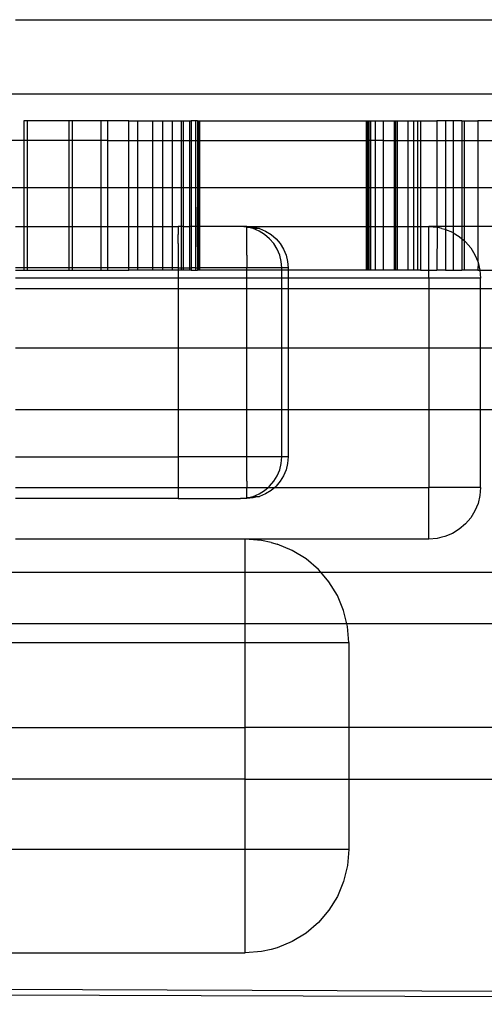
# Model space of a CAD drawing. Units: centimetres. Extents: x -462 to 659, y -287 to 476.
# Drawn here: x -28 to -23, y -47 to -38 of the extents above; entities that cross this region are included whole.
import ezdxf

# ---------------------------------------------------------------- set-up
doc = ezdxf.new("R2010")
doc.units = ezdxf.units.CM

msp = doc.modelspace()

# ---------------------------------------------------------------- linework, layer by layer
for p, q in [((-27.7601, -37.6268), (-19.7827, -37.6268)), ((-19.7827, -38.3596), (-28.2681, -38.3596)), ((-27.6448, -38.6211), (-27.6773, -38.6211)), ((-27.6773, -38.6211), (-27.6773, -38.8145)), ((-27.2357, -38.6211), (-27.6448, -38.6211)), ((-27.6448, -38.6211), (-27.6448, -38.8145)), ((-27.2042, -38.6211), (-27.2357, -38.6211)), ((-27.2357, -38.6211), (-27.2357, -38.8145)), ((-26.9195, -38.6211), (-27.2042, -38.6211)), ((-27.2042, -38.6211), (-27.2042, -38.8145)), ((-26.8554, -38.6211), (-26.9195, -38.6211)), ((-26.9195, -38.6211), (-26.9195, -38.8145)), ((-26.6467, -38.6211), (-26.8554, -38.6211)), ((-26.8554, -38.6211), (-26.8554, -38.8145)), ((-26.6467, -38.6211), (-26.5612, -38.6211)), ((-26.6467, -38.8145), (-26.6467, -38.6211)), ((-26.5612, -38.6211), (-26.412, -38.6211)), ((-26.5612, -38.6211), (-26.5612, -38.8145)), ((-26.412, -38.6211), (-26.3164, -38.6211)), ((-26.412, -38.6211), (-26.412, -38.8145)), ((-26.3164, -38.6211), (-26.2207, -38.6211)), ((-26.3164, -38.6211), (-26.3164, -38.8145)), ((-26.2207, -38.6211), (-26.1316, -38.6211)), ((-26.2207, -38.6211), (-26.2207, -38.8145)), ((-26.1316, -38.6211), (-26.1111, -38.6211)), ((-26.1316, -38.6211), (-26.1316, -38.8145)), ((-26.1111, -38.6211), (-26.0504, -38.6211)), ((-26.1111, -38.6211), (-26.1111, -38.8145)), ((-26.0504, -38.6211), (-26.034, -38.6211)), ((-26.0504, -38.6211), (-26.0504, -38.8145)), ((-25.9912, -38.6211), (-26.034, -38.6211)), ((-26.034, -38.6211), (-26.034, -38.8145)), ((-25.9715, -38.6211), (-25.9912, -38.6211)), ((-25.9912, -38.6211), (-25.9912, -38.8145)), ((-25.9715, -38.6211), (-25.9595, -38.6211)), ((-25.9715, -38.6211), (-25.9715, -38.8145)), ((-25.9595, -38.6211), (-25.9499, -38.6211)), ((-25.9595, -38.6211), (-25.9595, -38.8145)), ((-25.9499, -38.6211), (-25.9499, -38.8145)), ((-25.9499, -38.6211), (-24.3124, -38.6211)), ((-24.3124, -38.6211), (-24.2985, -38.6211)), ((-24.3124, -38.6211), (-24.3124, -38.8145)), ((-24.2985, -38.6211), (-24.2872, -38.6211)), ((-24.2985, -38.6211), (-24.2985, -38.8145)), ((-24.2872, -38.6211), (-24.2695, -38.6211)), ((-24.2872, -38.6211), (-24.2872, -38.8145)), ((-24.2695, -38.6211), (-24.2247, -38.6211)), ((-24.2695, -38.6211), (-24.2695, -38.8145)), ((-24.2247, -38.6211), (-24.1476, -38.6211)), ((-24.2247, -38.6211), (-24.2247, -38.8145)), ((-24.1476, -38.6211), (-24.038, -38.6211)), ((-24.1476, -38.6211), (-24.1476, -38.8145)), ((-24.038, -38.6211), (-24.0243, -38.6211)), ((-24.038, -38.6211), (-24.038, -38.8145)), ((-24.0243, -38.6211), (-24.0096, -38.6211)), ((-24.0243, -38.6211), (-24.0243, -38.8145)), ((-24.0096, -38.6211), (-23.9037, -38.6211)), ((-24.0096, -38.6211), (-24.0096, -38.8145)), ((-23.9037, -38.6211), (-23.8467, -38.6211)), ((-23.9037, -38.6211), (-23.9037, -38.8145)), ((-23.8467, -38.6211), (-23.8078, -38.6211)), ((-23.8467, -38.6211), (-23.8467, -38.8145)), ((-23.8078, -38.6211), (-23.779, -38.6211)), ((-23.8078, -38.6211), (-23.8078, -38.8145)), ((-23.779, -38.6211), (-23.6174, -38.6211)), ((-23.779, -38.6211), (-23.779, -38.8145)), ((-23.5332, -38.6211), (-23.6174, -38.6211)), ((-23.6174, -38.6211), (-23.6174, -38.8145)), ((-23.4574, -38.6211), (-23.5332, -38.6211)), ((-23.5332, -38.6211), (-23.5332, -38.8145)), ((-23.3716, -38.6211), (-23.4574, -38.6211)), ((-23.4574, -38.6211), (-23.4574, -38.8145)), ((-23.3716, -38.6211), (-23.3501, -38.6211)), ((-23.3716, -38.6211), (-23.3716, -38.8145)), ((-23.3501, -38.6211), (-23.2171, -38.6211)), ((-23.3501, -38.6211), (-23.3501, -38.8145)), ((-23.054, -38.6211), (-23.2171, -38.6211)), ((-23.2171, -38.6211), (-23.2171, -38.8145)), ((-27.6773, -38.8145), (-28.2681, -38.8145)), ((-27.6448, -38.8145), (-27.6773, -38.8145)), ((-27.6773, -38.8145), (-27.6773, -39.274)), ((-27.6448, -38.8145), (-27.6448, -39.274)), ((-27.2357, -38.8145), (-27.6448, -38.8145)), ((-27.2042, -38.8145), (-27.2357, -38.8145)), ((-27.2357, -38.8145), (-27.2357, -39.274)), ((-26.9195, -38.8145), (-27.2042, -38.8145)), ((-27.2042, -38.8145), (-27.2042, -39.274)), ((-26.9195, -38.8145), (-26.9195, -39.274)), ((-26.8554, -38.8145), (-26.9195, -38.8145)), ((-26.8554, -38.8145), (-26.6467, -38.8145)), ((-26.8554, -38.8145), (-26.8554, -39.274)), ((-26.6467, -38.8145), (-26.5612, -38.8145)), ((-26.6467, -39.274), (-26.6467, -38.8145)), ((-26.5612, -38.8145), (-26.412, -38.8145)), ((-26.5612, -38.8145), (-26.5612, -39.274)), ((-26.412, -38.8145), (-26.3164, -38.8145)), ((-26.412, -38.8145), (-26.412, -39.274)), ((-26.3164, -38.8145), (-26.3164, -39.274)), ((-26.3164, -38.8145), (-26.2207, -38.8145)), ((-26.2207, -38.8145), (-26.2207, -39.274)), ((-26.2207, -38.8145), (-26.1316, -38.8145)), ((-26.1316, -38.8145), (-26.1316, -39.274)), ((-26.1316, -38.8145), (-26.1111, -38.8145)), ((-26.1111, -38.8145), (-26.1111, -39.274)), ((-26.1111, -38.8145), (-26.0504, -38.8145)), ((-26.0504, -38.8145), (-26.0504, -39.274)), ((-26.0504, -38.8145), (-26.034, -38.8145)), ((-26.034, -38.8145), (-26.034, -39.274)), ((-26.034, -38.8145), (-25.9912, -38.8145)), ((-25.9912, -38.8145), (-25.9912, -39.274)), ((-25.9912, -38.8145), (-25.9715, -38.8145)), ((-25.9715, -38.8145), (-25.9715, -39.274)), ((-25.9715, -38.8145), (-25.9595, -38.8145)), ((-25.9595, -38.8145), (-25.9595, -39.274)), ((-25.9595, -38.8145), (-25.9499, -38.8145)), ((-25.9499, -38.8145), (-25.9499, -39.274)), ((-25.9499, -38.8145), (-24.3124, -38.8145)), ((-24.2985, -38.8145), (-24.3124, -38.8145)), ((-24.3124, -38.8145), (-24.3124, -39.274)), ((-24.2985, -38.8145), (-24.2985, -39.274)), ((-24.2872, -38.8145), (-24.2985, -38.8145)), ((-24.2872, -38.8145), (-24.2872, -39.274)), ((-24.2695, -38.8145), (-24.2872, -38.8145)), ((-24.2695, -38.8145), (-24.2695, -39.274)), ((-24.2247, -38.8145), (-24.2695, -38.8145)), ((-24.2247, -38.8145), (-24.2247, -39.274)), ((-24.1476, -38.8145), (-24.2247, -38.8145)), ((-24.1476, -38.8145), (-24.1476, -39.274)), ((-24.1476, -38.8145), (-24.038, -38.8145)), ((-24.038, -38.8145), (-24.038, -39.274)), ((-24.038, -38.8145), (-24.0243, -38.8145)), ((-24.0243, -38.8145), (-24.0243, -39.274)), ((-24.0243, -38.8145), (-24.0096, -38.8145)), ((-24.0096, -38.8145), (-24.0096, -39.274)), ((-24.0096, -38.8145), (-23.9037, -38.8145)), ((-23.9037, -38.8145), (-23.8467, -38.8145)), ((-23.9037, -38.8145), (-23.9037, -39.274)), ((-23.8467, -38.8145), (-23.8467, -39.274)), ((-23.8467, -38.8145), (-23.8078, -38.8145)), ((-23.8078, -38.8145), (-23.8078, -39.274)), ((-23.8078, -38.8145), (-23.779, -38.8145)), ((-23.779, -38.8145), (-23.779, -39.274)), ((-23.779, -38.8145), (-23.6174, -38.8145)), ((-23.6174, -38.8145), (-23.5332, -38.8145)), ((-23.6174, -38.8145), (-23.6174, -39.274)), ((-23.5332, -38.8145), (-23.4574, -38.8145)), ((-23.5332, -38.8145), (-23.5332, -39.274)), ((-23.4574, -38.8145), (-23.3716, -38.8145)), ((-23.4574, -38.8145), (-23.4574, -39.274)), ((-23.3716, -38.8145), (-23.3501, -38.8145)), ((-23.3716, -38.8145), (-23.3716, -39.274)), ((-23.3501, -38.8145), (-23.2171, -38.8145)), ((-23.3501, -38.8145), (-23.3501, -39.274)), ((-23.2171, -38.8145), (-23.2171, -39.274)), ((-23.2171, -38.8145), (-23.054, -38.8145)), ((-28.2681, -39.274), (-27.6773, -39.274)), ((-27.6773, -39.274), (-27.6773, -39.6588)), ((-27.6773, -39.274), (-27.6448, -39.274)), ((-27.6448, -39.274), (-27.6448, -39.6588)), ((-27.6448, -39.274), (-27.2357, -39.274)), ((-27.2357, -39.274), (-27.2357, -39.6588)), ((-27.2357, -39.274), (-27.2042, -39.274)), ((-27.2042, -39.274), (-27.2042, -39.6588)), ((-27.2042, -39.274), (-26.9195, -39.274)), ((-26.9195, -39.274), (-26.9195, -39.6588)), ((-26.9195, -39.274), (-26.8554, -39.274)), ((-26.8554, -39.274), (-26.8554, -39.6588)), ((-26.8554, -39.274), (-26.6467, -39.274)), ((-26.6467, -39.6588), (-26.6467, -39.274)), ((-26.6467, -39.274), (-26.5612, -39.274)), ((-26.5612, -39.274), (-26.5612, -39.6588)), ((-26.5612, -39.274), (-26.412, -39.274)), ((-26.412, -39.274), (-26.412, -39.6588)), ((-26.412, -39.274), (-26.3164, -39.274)), ((-26.3164, -39.274), (-26.3164, -39.6588)), ((-26.3164, -39.274), (-26.2207, -39.274)), ((-26.2207, -39.274), (-26.2207, -39.6588)), ((-26.2207, -39.274), (-26.1316, -39.274)), ((-26.1316, -39.274), (-26.1316, -39.6588)), ((-26.1316, -39.274), (-26.1111, -39.274)), ((-26.1111, -39.274), (-26.1111, -39.6588)), ((-26.1111, -39.274), (-26.0504, -39.274)), ((-26.0504, -39.274), (-26.0504, -39.6588)), ((-26.0504, -39.274), (-26.034, -39.274)), ((-26.034, -39.274), (-26.034, -39.6588)), ((-26.034, -39.274), (-25.9912, -39.274)), ((-25.9912, -39.274), (-25.9912, -39.6588)), ((-25.9912, -39.274), (-25.9715, -39.274)), ((-25.9715, -39.274), (-25.9727, -39.6588)), ((-25.9715, -39.274), (-25.9595, -39.274)), ((-25.9595, -39.274), (-25.9595, -39.6588)), ((-25.9595, -39.274), (-25.9499, -39.274)), ((-25.9499, -39.274), (-25.9499, -39.6588)), ((-25.9499, -39.274), (-24.3124, -39.274)), ((-24.3124, -39.274), (-24.3124, -39.6588)), ((-24.3124, -39.274), (-24.2985, -39.274)), ((-24.2985, -39.274), (-24.2985, -39.6588)), ((-24.2985, -39.274), (-24.2872, -39.274)), ((-24.2872, -39.274), (-24.2872, -39.6588)), ((-24.2872, -39.274), (-24.2695, -39.274)), ((-24.2695, -39.274), (-24.2695, -39.6588)), ((-24.2695, -39.274), (-24.2247, -39.274)), ((-24.2247, -39.274), (-24.2247, -39.6588)), ((-24.2247, -39.274), (-24.1476, -39.274)), ((-24.1476, -39.274), (-24.1476, -39.6588)), ((-24.1476, -39.274), (-24.038, -39.274)), ((-24.038, -39.274), (-24.038, -39.6588)), ((-24.038, -39.274), (-24.0243, -39.274)), ((-24.0243, -39.274), (-24.0243, -39.6588)), ((-24.0243, -39.274), (-24.0096, -39.274)), ((-24.0096, -39.274), (-24.0096, -39.6588)), ((-24.0096, -39.274), (-23.9037, -39.274)), ((-23.9037, -39.274), (-23.9037, -39.6588)), ((-23.9037, -39.274), (-23.8467, -39.274)), ((-23.8467, -39.274), (-23.8467, -39.6588)), ((-23.8467, -39.274), (-23.8078, -39.274)), ((-23.8078, -39.274), (-23.8078, -39.6588)), ((-23.8078, -39.274), (-23.779, -39.274)), ((-23.779, -39.274), (-23.779, -39.6588)), ((-23.779, -39.274), (-23.6174, -39.274)), ((-23.6174, -39.274), (-23.6174, -39.6588)), ((-23.6174, -39.274), (-23.5332, -39.274)), ((-23.5332, -39.274), (-23.5332, -39.6588)), ((-23.5332, -39.274), (-23.4574, -39.274)), ((-23.4574, -39.274), (-23.4574, -39.6588)), ((-23.4574, -39.274), (-23.3716, -39.274)), ((-23.3716, -39.274), (-23.3716, -39.6588)), ((-23.3716, -39.274), (-23.3501, -39.274)), ((-23.3501, -39.274), (-23.3501, -39.6588)), ((-23.3501, -39.274), (-23.2171, -39.274)), ((-23.2171, -39.274), (-23.2171, -39.6588)), ((-23.2171, -39.274), (-23.054, -39.274)), ((-27.7601, -39.6588), (-27.6773, -39.6588)), ((-27.6773, -39.6588), (-27.6773, -40.0652)), ((-27.6773, -39.6588), (-27.6448, -39.6588)), ((-27.6448, -39.6588), (-27.6448, -40.0652)), ((-27.6448, -39.6588), (-27.2357, -39.6588)), ((-27.2357, -39.6588), (-27.2357, -40.0652)), ((-27.2357, -39.6588), (-27.2042, -39.6588)), ((-27.2042, -39.6588), (-27.2042, -40.0652)), ((-27.2042, -39.6588), (-26.9195, -39.6588)), ((-26.9195, -39.6588), (-26.9195, -40.0652)), ((-26.9195, -39.6588), (-26.8554, -39.6588)), ((-26.8554, -39.6588), (-26.8554, -40.0652)), ((-26.8554, -39.6588), (-26.6467, -39.6588)), ((-26.6467, -40.0652), (-26.6467, -39.6588)), ((-26.6467, -39.6588), (-26.5612, -39.6588)), ((-26.5612, -39.6588), (-26.5612, -40.0652)), ((-26.5612, -39.6588), (-26.412, -39.6588)), ((-26.412, -39.6588), (-26.412, -40.0652)), ((-26.412, -39.6588), (-26.3164, -39.6588)), ((-26.3164, -39.6588), (-26.3164, -40.0652)), ((-26.3164, -39.6588), (-26.2207, -39.6588)), ((-26.2207, -39.6588), (-26.2207, -40.0652)), ((-26.2207, -39.6588), (-26.1611, -39.6588)), ((-26.1622, -39.8263), (-26.1619, -39.7364)), ((-26.1617, -39.7031), (-26.1619, -39.7364)), ((-26.1615, -39.6787), (-26.1617, -39.7031)), ((-26.1613, -39.6638), (-26.1615, -39.6787)), ((-26.1611, -39.6588), (-26.1613, -39.6638)), ((-26.1316, -39.6588), (-26.1611, -39.6588)), ((-26.1316, -39.6588), (-26.1316, -40.0652)), ((-26.1111, -39.6588), (-26.1316, -39.6588)), ((-26.1111, -39.6588), (-26.1111, -40.0652)), ((-26.1111, -39.6588), (-26.0504, -39.6588)), ((-26.0504, -39.6588), (-26.0504, -40.0652)), ((-26.034, -39.6588), (-26.0504, -39.6588)), ((-26.034, -39.6588), (-26.034, -40.0652)), ((-25.9912, -39.6588), (-26.034, -39.6588)), ((-25.9727, -39.6588), (-25.9912, -39.6588)), ((-25.9912, -39.6588), (-25.9912, -40.0652)), ((-25.9727, -39.6588), (-25.9715, -40.0652)), ((-25.9595, -39.6588), (-25.9727, -39.6588)), ((-25.9595, -39.6588), (-25.9595, -40.0652)), ((-25.9499, -39.6588), (-25.9595, -39.6588)), ((-25.9499, -39.6588), (-25.9499, -40.0652)), ((-25.5496, -39.6588), (-25.9499, -39.6588)), ((-25.4861, -39.6638), (-25.5496, -39.6588)), ((-25.4866, -39.6588), (-25.5496, -39.6588)), ((-25.4861, -39.6638), (-25.4866, -39.6588)), ((-25.4866, -39.6588), (-25.423, -39.6638)), ((-25.4866, -39.6588), (-24.3124, -39.6588)), ((-25.4862, -39.6787), (-25.4861, -39.6638)), ((-25.486, -39.7031), (-25.4862, -39.6787)), ((-25.424, -39.6787), (-25.4861, -39.6638)), ((-25.4861, -39.6638), (-25.423, -39.6638)), ((-25.4858, -39.7364), (-25.486, -39.7031)), ((-25.4854, -39.9396), (-25.4858, -39.7364)), ((-25.3651, -39.7031), (-25.424, -39.6787)), ((-25.361, -39.6787), (-25.424, -39.6787)), ((-25.3849, -39.6726), (-25.423, -39.6638)), ((-25.3849, -39.6726), (-25.361, -39.6787)), ((-25.3108, -39.7364), (-25.3651, -39.7031)), ((-25.361, -39.6787), (-25.3021, -39.7031)), ((-25.2623, -39.7778), (-25.3108, -39.7364)), ((-25.3021, -39.7031), (-25.2477, -39.7364)), ((-25.2477, -39.7364), (-25.1992, -39.7778)), ((-24.3124, -39.6588), (-24.3124, -40.0868)), ((-24.3124, -39.6588), (-24.2985, -39.6588)), ((-24.2985, -39.6588), (-24.2985, -40.0868)), ((-24.2985, -39.6588), (-24.2872, -39.6588)), ((-24.2872, -39.6588), (-24.2872, -40.0868)), ((-24.2872, -39.6588), (-24.2695, -39.6588)), ((-24.2695, -39.6588), (-24.2695, -40.0868)), ((-24.2695, -39.6588), (-24.2247, -39.6588)), ((-24.2247, -39.6588), (-24.2247, -40.0868)), ((-24.2247, -39.6588), (-24.1476, -39.6588)), ((-24.1476, -39.6588), (-24.1476, -40.0868)), ((-24.1476, -39.6588), (-24.038, -39.6588)), ((-24.038, -39.6588), (-24.038, -40.0868)), ((-24.038, -39.6588), (-24.0243, -39.6588)), ((-24.0243, -39.6588), (-24.0243, -40.0868)), ((-24.0243, -39.6588), (-24.0096, -39.6588)), ((-24.0096, -39.6588), (-24.0096, -40.0868)), ((-24.0096, -39.6588), (-23.9037, -39.6588)), ((-23.9037, -39.6588), (-23.9037, -40.0868)), ((-23.9037, -39.6588), (-23.8467, -39.6588)), ((-23.8467, -39.6588), (-23.8467, -40.0868)), ((-23.8467, -39.6588), (-23.8078, -39.6588)), ((-23.8078, -39.6588), (-23.8078, -40.0868)), ((-23.8078, -39.6588), (-23.779, -39.6588)), ((-23.779, -39.6588), (-23.779, -40.0868)), ((-23.779, -39.6588), (-23.6961, -39.6588)), ((-23.6961, -39.6588), (-23.6167, -39.6651)), ((-23.6174, -39.6588), (-23.6961, -39.6588)), ((-23.6961, -40.0873), (-23.6961, -39.6588)), ((-23.6174, -39.6588), (-23.6167, -39.6651)), ((-23.5332, -39.6588), (-23.6174, -39.6588)), ((-23.6167, -39.6651), (-23.6174, -40.0868)), ((-23.5691, -39.6761), (-23.6167, -39.6651)), ((-23.5691, -39.6761), (-23.5391, -39.6837)), ((-23.5391, -39.6837), (-23.5332, -39.6861)), ((-23.5332, -39.6588), (-23.5332, -39.6861)), ((-23.4574, -39.6588), (-23.5332, -39.6588)), ((-23.5332, -39.6861), (-23.4655, -39.7142)), ((-23.5332, -39.6861), (-23.5332, -40.0868)), ((-23.4655, -39.7142), (-23.4574, -39.7191)), ((-23.4574, -39.6588), (-23.4574, -39.7191)), ((-23.3716, -39.6588), (-23.4574, -39.6588)), ((-23.4574, -39.7191), (-23.3975, -39.7558)), ((-23.4574, -39.7191), (-23.4574, -40.0868)), ((-23.3716, -39.6588), (-23.3716, -39.7779)), ((-23.3501, -39.6588), (-23.3716, -39.6588)), ((-23.3501, -39.6588), (-23.3501, -39.7963)), ((-23.2171, -39.6588), (-23.3501, -39.6588)), ((-23.2171, -39.6588), (-23.2171, -39.9999)), ((-23.054, -39.6588), (-23.2171, -39.6588)), ((-26.1622, -39.8263), (-26.1624, -40.0652)), ((-25.2208, -39.8263), (-25.2623, -39.7778)), ((-25.1875, -39.8807), (-25.2208, -39.8263)), ((-25.1992, -39.7778), (-25.1578, -39.8263)), ((-25.1578, -39.8263), (-25.1245, -39.8807)), ((-23.3975, -39.7558), (-23.3716, -39.7779)), ((-23.3716, -39.7779), (-23.3716, -40.0868)), ((-23.3716, -39.7779), (-23.3501, -39.7963)), ((-23.3501, -39.7963), (-23.3501, -40.0868)), ((-23.3501, -39.7963), (-23.3369, -39.8076)), ((-23.3369, -39.8076), (-23.2851, -39.8682)), ((-25.1631, -39.9396), (-25.1875, -39.8807)), ((-25.1245, -39.8807), (-25.1001, -39.9396)), ((-23.2851, -39.8682), (-23.2435, -39.9362)), ((-25.4854, -39.9396), (-25.4853, -40.0652)), ((-25.1482, -40.0016), (-25.1631, -39.9396)), ((-25.1432, -40.0652), (-25.1482, -40.0016)), ((-25.1001, -39.9396), (-25.0852, -40.0016)), ((-25.0852, -40.0016), (-25.0802, -40.0652)), ((-23.2435, -39.9362), (-23.2171, -39.9999)), ((-23.2171, -39.9999), (-23.213, -40.0098)), ((-23.213, -40.0098), (-23.2171, -40.0868)), ((-23.213, -40.0098), (-23.1944, -40.0873)), ((-27.6773, -40.0652), (-27.7601, -40.0652)), ((-27.7601, -40.0873), (-27.6773, -40.0868)), ((-27.6773, -40.0652), (-27.6773, -40.0868)), ((-27.6448, -40.0652), (-27.6773, -40.0652)), ((-27.6773, -40.0868), (-27.6448, -40.0868)), ((-27.6448, -40.0652), (-27.6448, -40.0868)), ((-27.2357, -40.0652), (-27.6448, -40.0652)), ((-27.6448, -40.0868), (-27.2357, -40.0868)), ((-27.2357, -40.0652), (-27.2357, -40.0868)), ((-27.2042, -40.0652), (-27.2357, -40.0652)), ((-27.2357, -40.0868), (-27.2042, -40.0868)), ((-27.2042, -40.0652), (-27.2042, -40.0868)), ((-26.9195, -40.0652), (-27.2042, -40.0652)), ((-27.2042, -40.0868), (-26.9195, -40.0868)), ((-26.9195, -40.0652), (-26.9195, -40.0868)), ((-26.8554, -40.0652), (-26.9195, -40.0652)), ((-26.9195, -40.0868), (-26.8554, -40.0868)), ((-26.8554, -40.0652), (-26.8554, -40.0868)), ((-26.6467, -40.0652), (-26.8554, -40.0652)), ((-26.8554, -40.0868), (-26.6467, -40.0868)), ((-26.6467, -40.0868), (-26.6467, -40.0652)), ((-26.5612, -40.0652), (-26.6467, -40.0652)), ((-26.5612, -40.0868), (-26.6467, -40.0868)), ((-26.5612, -40.0652), (-26.5612, -40.0868)), ((-26.412, -40.0652), (-26.5612, -40.0652)), ((-26.412, -40.0868), (-26.5612, -40.0868)), ((-26.412, -40.0652), (-26.412, -40.0868)), ((-26.3164, -40.0652), (-26.412, -40.0652)), ((-26.3164, -40.0868), (-26.412, -40.0868)), ((-26.3164, -40.0652), (-26.3164, -40.0868)), ((-26.2207, -40.0652), (-26.3164, -40.0652)), ((-26.2207, -40.0868), (-26.3164, -40.0868)), ((-26.2207, -40.0652), (-26.2207, -40.0868)), ((-26.1624, -40.0652), (-26.2207, -40.0652)), ((-26.1624, -40.0868), (-26.2207, -40.0868)), ((-26.1624, -40.0652), (-26.1316, -40.0652)), ((-26.1624, -40.0652), (-26.1624, -40.0868)), ((-26.1316, -40.0868), (-26.1624, -40.0868)), ((-26.1624, -40.0868), (-26.1624, -40.1668)), ((-26.1316, -40.0652), (-26.1316, -40.0868)), ((-26.1316, -40.0652), (-26.1111, -40.0652)), ((-26.1111, -40.0868), (-26.1316, -40.0868)), ((-26.1111, -40.0652), (-26.1111, -40.0868)), ((-26.1111, -40.0652), (-26.0504, -40.0652)), ((-26.0504, -40.0868), (-26.1111, -40.0868)), ((-26.0504, -40.0652), (-26.0504, -40.0868)), ((-26.0504, -40.0652), (-26.034, -40.0652)), ((-26.034, -40.0868), (-26.0504, -40.0868)), ((-26.034, -40.0652), (-26.034, -40.0868)), ((-25.9912, -40.0652), (-26.034, -40.0652)), ((-26.034, -40.0868), (-25.9912, -40.0868)), ((-25.9912, -40.0652), (-25.9912, -40.0868)), ((-25.9912, -40.0652), (-25.9715, -40.0652)), ((-25.9912, -40.0868), (-25.9715, -40.0868)), ((-25.9715, -40.0652), (-25.9715, -40.0868)), ((-25.9715, -40.0652), (-25.9595, -40.0652)), ((-25.9595, -40.0868), (-25.9715, -40.0868)), ((-25.9595, -40.0652), (-25.9595, -40.0868)), ((-25.9595, -40.0652), (-25.9499, -40.0652)), ((-25.9499, -40.0868), (-25.9595, -40.0868)), ((-25.9499, -40.0652), (-25.9499, -40.0868)), ((-25.4853, -40.0652), (-25.9499, -40.0652)), ((-25.4853, -40.0868), (-25.9499, -40.0868)), ((-25.4853, -40.0868), (-25.4853, -40.0652)), ((-25.1432, -40.0652), (-25.4853, -40.0652)), ((-25.4853, -40.1668), (-25.4853, -40.0868)), ((-25.1432, -40.0868), (-25.4853, -40.0868)), ((-25.1432, -40.0868), (-25.1432, -40.0652)), ((-25.0802, -40.0652), (-25.1432, -40.0652)), ((-25.1432, -40.1668), (-25.1432, -40.0868)), ((-25.0802, -40.0868), (-25.1432, -40.0868)), ((-25.0802, -40.0652), (-25.0802, -40.0868)), ((-25.0802, -40.0868), (-25.0802, -40.1668)), ((-24.3124, -40.0868), (-25.0802, -40.0868)), ((-24.2985, -40.0868), (-24.3124, -40.0868)), ((-24.2872, -40.0868), (-24.2985, -40.0868)), ((-24.2695, -40.0868), (-24.2872, -40.0868)), ((-24.2247, -40.0868), (-24.2695, -40.0868)), ((-24.1476, -40.0868), (-24.2247, -40.0868)), ((-24.038, -40.0868), (-24.1476, -40.0868)), ((-24.0243, -40.0868), (-24.038, -40.0868)), ((-24.0096, -40.0868), (-24.0243, -40.0868)), ((-23.9037, -40.0868), (-24.0096, -40.0868)), ((-23.8467, -40.0868), (-23.9037, -40.0868)), ((-23.8078, -40.0868), (-23.8467, -40.0868)), ((-23.779, -40.0868), (-23.8078, -40.0868)), ((-23.779, -40.0868), (-23.6961, -40.0873)), ((-23.6961, -40.0873), (-23.6174, -40.0868)), ((-23.6961, -40.1668), (-23.6961, -40.0873)), ((-23.5332, -40.0868), (-23.6174, -40.0868)), ((-23.5332, -40.0868), (-23.4574, -40.0868)), ((-23.4574, -40.0868), (-23.3716, -40.0868)), ((-23.3501, -40.0868), (-23.3716, -40.0868)), ((-23.2171, -40.0868), (-23.3501, -40.0868)), ((-23.2171, -40.0868), (-23.1944, -40.0873)), ((-23.1944, -40.0873), (-23.054, -40.0868)), ((-23.1944, -40.0873), (-23.1881, -40.1668)), ((-26.1624, -40.1668), (-27.7601, -40.1668)), ((-25.4853, -40.1668), (-26.1624, -40.1668)), ((-26.1624, -40.1668), (-26.1624, -40.2684)), ((-25.4853, -40.2684), (-25.4853, -40.1668)), ((-25.1432, -40.1668), (-25.4853, -40.1668)), ((-25.1432, -40.2684), (-25.1432, -40.1668)), ((-25.0802, -40.1668), (-25.1432, -40.1668)), ((-25.0802, -40.1668), (-25.0802, -40.2684)), ((-23.6961, -40.1668), (-25.0802, -40.1668)), ((-23.6961, -40.1668), (-23.6961, -40.2684)), ((-23.1881, -40.1668), (-23.6961, -40.1668)), ((-23.1881, -40.2684), (-23.1881, -40.1668)), ((-26.1624, -40.2684), (-27.7601, -40.2684)), ((-26.1624, -40.2684), (-26.1624, -40.849)), ((-25.4853, -40.2684), (-26.1624, -40.2684)), ((-25.4853, -40.849), (-25.4853, -40.2684)), ((-25.1432, -40.2684), (-25.4853, -40.2684)), ((-25.1432, -40.849), (-25.1432, -40.2684)), ((-25.0802, -40.2684), (-25.1432, -40.2684)), ((-25.0802, -40.2684), (-25.0802, -40.849)), ((-23.6961, -40.2684), (-25.0802, -40.2684)), ((-23.6961, -40.2684), (-23.6961, -40.849)), ((-23.1881, -40.2684), (-23.6961, -40.2684)), ((-23.1881, -40.849), (-23.1881, -40.2684)), ((-20.3923, -40.2684), (-23.1881, -40.2684)), ((-27.7601, -40.849), (-26.1624, -40.849)), ((-26.1624, -40.849), (-26.1624, -41.4586)), ((-26.1624, -40.849), (-25.4853, -40.849)), ((-25.4853, -41.4586), (-25.4853, -40.849)), ((-25.4853, -40.849), (-25.1432, -40.849)), ((-25.1432, -41.4586), (-25.1432, -40.849)), ((-25.1432, -40.849), (-25.0802, -40.849)), ((-25.0802, -40.849), (-25.0802, -41.4586)), ((-25.0802, -40.849), (-23.6961, -40.849)), ((-23.6961, -40.849), (-23.6961, -41.4586)), ((-23.6961, -40.849), (-23.1881, -40.849)), ((-23.1881, -41.4586), (-23.1881, -40.849)), ((-23.1881, -40.849), (-20.3923, -40.849)), ((-26.1624, -41.4586), (-27.7601, -41.4586)), ((-26.1624, -41.4586), (-26.1624, -41.9214)), ((-25.4853, -41.4586), (-26.1624, -41.4586)), ((-25.4853, -41.9214), (-25.4853, -41.4586)), ((-25.1432, -41.4586), (-25.4853, -41.4586)), ((-25.1432, -41.9214), (-25.1432, -41.4586)), ((-25.0802, -41.4586), (-25.1432, -41.4586)), ((-25.0802, -41.4586), (-25.0802, -41.9214)), ((-23.6961, -41.4586), (-25.0802, -41.4586)), ((-23.6961, -41.4586), (-23.6961, -42.2196)), ((-23.1881, -41.4586), (-23.6961, -41.4586)), ((-23.1881, -42.2196), (-23.1881, -41.4586)), ((-20.3923, -41.4586), (-23.1881, -41.4586)), ((-27.7601, -41.9214), (-26.1624, -41.9214)), ((-26.1624, -41.9214), (-26.1624, -41.985)), ((-25.4853, -41.9214), (-26.1624, -41.9214)), ((-25.4856, -42.1603), (-25.4853, -41.9214)), ((-25.1432, -41.9214), (-25.4853, -41.9214)), ((-25.1482, -41.985), (-25.1432, -41.9214)), ((-25.0802, -41.9214), (-25.1432, -41.9214)), ((-25.0802, -41.9214), (-25.0852, -41.985)), ((-26.1624, -41.985), (-26.162, -42.2196)), ((-25.1875, -42.1059), (-25.1631, -42.047)), ((-25.1631, -42.047), (-25.1482, -41.985)), ((-25.1001, -42.047), (-25.1245, -42.1059)), ((-25.0852, -41.985), (-25.1001, -42.047)), ((-25.2208, -42.1603), (-25.1875, -42.1059)), ((-25.1245, -42.1059), (-25.1578, -42.1603)), ((-27.7601, -42.2196), (-26.162, -42.2196)), ((-26.162, -42.2196), (-26.1619, -42.2502)), ((-26.162, -42.2196), (-25.4857, -42.2196)), ((-26.1619, -42.2502), (-26.1617, -42.2835)), ((-25.486, -42.2835), (-25.4858, -42.2502)), ((-25.4858, -42.2502), (-25.4857, -42.2196)), ((-25.4856, -42.1603), (-25.4857, -42.2196)), ((-25.4857, -42.2196), (-25.2749, -42.2196)), ((-25.3651, -42.2835), (-25.3108, -42.2502)), ((-25.3108, -42.2502), (-25.2749, -42.2196)), ((-25.2477, -42.2502), (-25.3021, -42.2835)), ((-25.2749, -42.2196), (-25.2623, -42.2087)), ((-25.2749, -42.2196), (-25.2119, -42.2196)), ((-25.2623, -42.2087), (-25.2208, -42.1603)), ((-25.2119, -42.2196), (-25.2477, -42.2502)), ((-25.1992, -42.2087), (-25.2119, -42.2196)), ((-25.2119, -42.2196), (-23.6961, -42.2196)), ((-25.1578, -42.1603), (-25.1992, -42.2087)), ((-23.1881, -42.2196), (-23.6961, -42.2196)), ((-23.6961, -42.7276), (-23.6961, -42.2196)), ((-23.1881, -42.2196), (-23.1944, -42.299)), ((-26.1611, -42.3278), (-27.7601, -42.3278)), ((-26.1617, -42.2835), (-26.1615, -42.3079)), ((-26.1615, -42.3079), (-26.1613, -42.3228)), ((-26.1613, -42.3228), (-26.1611, -42.3278)), ((-26.1611, -42.3278), (-25.5496, -42.3278)), ((-25.5496, -42.3278), (-25.4864, -42.3228)), ((-25.4866, -42.3278), (-25.5496, -42.3278)), ((-25.4866, -42.3278), (-25.4864, -42.3228)), ((-25.423, -42.3228), (-25.4866, -42.3278)), ((-25.4864, -42.3228), (-25.4862, -42.3079)), ((-25.4864, -42.3228), (-25.424, -42.3079)), ((-25.423, -42.3228), (-25.4864, -42.3228)), ((-25.4862, -42.3079), (-25.486, -42.2835)), ((-25.424, -42.3079), (-25.3651, -42.2835)), ((-25.424, -42.3079), (-25.361, -42.3079)), ((-25.3849, -42.3139), (-25.423, -42.3228)), ((-25.361, -42.3079), (-25.3849, -42.3139)), ((-25.3021, -42.2835), (-25.361, -42.3079)), ((-23.1944, -42.299), (-23.213, -42.3766)), ((-23.213, -42.3766), (-23.2435, -42.4502)), ((-23.2851, -42.5182), (-23.3369, -42.5788)), ((-23.2435, -42.4502), (-23.2851, -42.5182)), ((-23.3975, -42.6306), (-23.4655, -42.6722)), ((-23.3369, -42.5788), (-23.3975, -42.6306)), ((-25.5009, -42.7276), (-27.7601, -42.7276)), ((-25.3419, -42.7401), (-25.5009, -42.7276)), ((-23.6961, -42.7276), (-25.5009, -42.7276)), ((-25.5009, -43.0524), (-25.5009, -42.7276)), ((-23.6167, -42.7213), (-23.6961, -42.7276)), ((-23.5691, -42.7103), (-23.6167, -42.7213)), ((-23.5391, -42.7027), (-23.5691, -42.7103)), ((-23.4655, -42.6722), (-23.5391, -42.7027)), ((-25.2469, -42.7622), (-25.3419, -42.7401)), ((-25.2469, -42.7622), (-25.1869, -42.7773)), ((-25.0396, -42.8383), (-25.1869, -42.7773)), ((-24.9037, -42.9216), (-25.0396, -42.8383)), ((-24.7825, -43.0252), (-24.9037, -42.9216)), ((-24.7592, -43.0524), (-24.7825, -43.0252)), ((-32.4145, -43.0524), (-25.5009, -43.0524)), ((-25.5009, -43.0524), (-24.7592, -43.0524)), ((-25.5009, -43.5604), (-25.5009, -43.0524)), ((-24.6789, -43.1464), (-24.7592, -43.0524)), ((-24.7592, -43.0524), (-17.301, -43.0524)), ((-24.5956, -43.2823), (-24.6789, -43.1464)), ((-24.5346, -43.4296), (-24.5956, -43.2823)), ((-24.5032, -43.5604), (-24.5346, -43.4296)), ((-25.5009, -43.5604), (-31.9065, -43.5604)), ((-24.5032, -43.5604), (-25.5009, -43.5604)), ((-25.5009, -43.7436), (-25.5009, -43.5604)), ((-24.4974, -43.5846), (-24.5032, -43.5604)), ((-17.3026, -43.5604), (-24.5032, -43.5604)), ((-24.4849, -43.7436), (-24.4974, -43.5846)), ((-31.9065, -43.7436), (-25.5009, -43.7436)), ((-25.5009, -44.5764), (-25.5009, -43.7436)), ((-25.5009, -43.7436), (-24.4849, -43.7436)), ((-24.4849, -43.7436), (-24.4849, -44.5764)), ((-31.9065, -44.5764), (-25.5009, -44.5764)), ((-25.5009, -45.0844), (-25.5009, -44.5764)), ((-24.4849, -44.5764), (-25.5009, -44.5764)), ((-24.4849, -44.5764), (-24.4849, -45.0844)), ((-17.3026, -44.5764), (-24.4849, -44.5764)), ((-25.5009, -45.0844), (-32.4145, -45.0844)), ((-25.5009, -45.7756), (-25.5009, -45.0844)), ((-25.5009, -45.0844), (-24.4849, -45.0844)), ((-24.4849, -45.0844), (-24.4849, -45.7756)), ((-24.4849, -45.0844), (-17.301, -45.0844)), ((-25.5009, -45.7756), (-80.6253, -45.7756)), ((-24.4849, -45.7756), (-25.5009, -45.7756)), ((-25.5009, -46.7916), (-25.5009, -45.7756)), ((-24.4849, -45.7756), (-24.4974, -45.9345)), ((-24.4974, -45.9345), (-24.5346, -46.0895)), ((-24.5346, -46.0895), (-24.5956, -46.2368)), ((-24.5956, -46.2368), (-24.6789, -46.3728)), ((-24.6789, -46.3728), (-24.7825, -46.494)), ((-24.7825, -46.494), (-24.9037, -46.5975)), ((-24.9037, -46.5975), (-25.0396, -46.6808)), ((-25.0396, -46.6808), (-25.1869, -46.7418)), ((-80.6253, -46.7916), (-25.5009, -46.7916)), ((-25.3419, -46.7791), (-25.5009, -46.7916)), ((-25.2469, -46.757), (-25.3419, -46.7791)), ((-25.1869, -46.7418), (-25.2469, -46.757)), ((-63.5458, -47.023), (-1.3281, -47.2417)), ((-63.5458, -47.0776), (-1.3281, -47.2963))]:
    msp.add_line(p, q)

doc.saveas('drawing.dxf')
